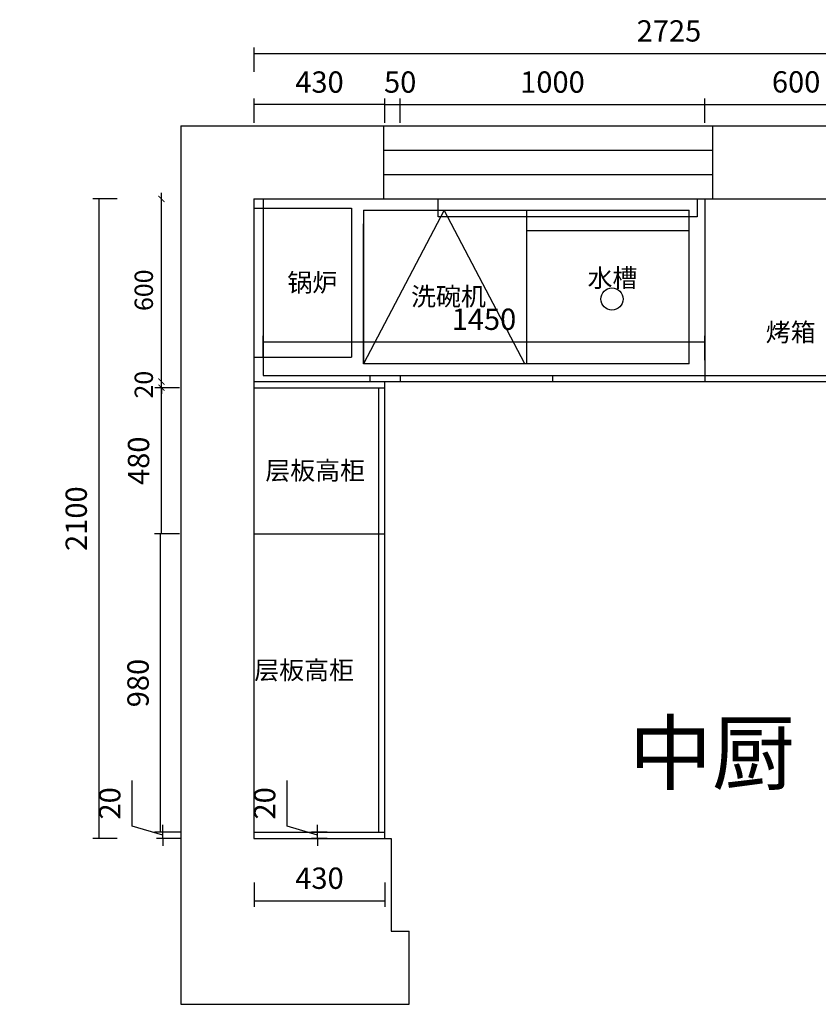
# Model space of a CAD drawing. Units: millimetres. Extents: x -29 to 1575594, y -162441 to 0.
# Drawn here: x 1555349 to 1557971, y -159001 to -155768 of the extents above; entities that cross this region are included whole.
import ezdxf

# ---------------------------------------------------------------- set-up
doc = ezdxf.new("R2010")
doc.units = ezdxf.units.MM
doc.header["$LTSCALE"] = 0.5
doc.header["$PDMODE"] = 2
doc.layers.add('255', color=255, linetype='Continuous')
doc.layers.add('Q-墙体', color=160, linetype='Continuous')
doc.styles.add('仿宋', font='txt', dxfattribs={"width": 0.8})
doc.styles.add('艾依格专用文字样式', font='txt')
doc.styles.add('黑体', font='simhei.ttf')
doc.dimstyles.get("Standard").update_dxf_attribs({"dimtxt": 0.18, "dimasz": 0.18, "dimexe": 0.18, "dimexo": 0.0625, "dimgap": 0.09, "dimtad": 0, "dimtih": 1, "dimtoh": 1, "dimdec": 4, "dimzin": 0, "dimdsep": 46, "dimtxsty": 'Standard', "dimcen": 0.09, "dimadec": 0, "dimazin": 0, "dimtfac": 1, "dimtdec": 4, "dimtofl": 0, "dimtmove": 0, "dimatfit": 3, "dimfxl": 1, "dimtolj": 1, "dimtzin": 0, "dimarcsym": 0})
doc.dimstyles.new('大标', dxfattribs={"dimtxt": 60, "dimasz": 20, "dimexe": 20, "dimexo": 80, "dimgap": 20, "dimtad": 1, "dimdec": 1, "dimtxsty": '黑体', "dimblk": 'ARCHTICK', "dimcen": 2.5, "dimdle": 20, "dimse1": 1, "dimse2": 1, "dimclrd": 8, "dimclre": 1, "dimclrt": 1, "dimadec": 0, "dimazin": 0, "dimtfac": 1, "dimtdec": 1, "dimtix": 1, "dimtmove": 2, "dimatfit": 3, "dimldrblk": 'DOT', "dimfxl": 50, "dimfxlon": 1, "dimarcsym": 0})

# ---------------------------------------------------------------- blocks, each defined once
blk = doc.blocks.new('*D39')
at = {"color": 1, "lineweight": 25, "transparency": 16777216}
for p, q in [((1556118.2, -155938.7), (1556118.2, -155858.7)), ((1558843.2, -155938.7), (1558843.2, -155858.7))]:
    blk.add_line(p, q, dxfattribs=at)
at = {"color": 1, "transparency": 16777216}
blk.add_line((1556118.2, -155878.7), (1558843.2, -155878.7), dxfattribs=at)
at = {"layer": 'Defpoints', "color": 0, "lineweight": 5, "transparency": 16777216}
for p in [(1558843.2, -155878.7), (1556118.2, -156356.3), (1558843.2, -156356.3)]:
    blk.add_point(p, dxfattribs=at)
at = {"color": 1, "lineweight": 5, "transparency": 16777216, "insert": (1557480.7, -155813.7), "char_height": 70, "attachment_point": 5, "style": '艾依格专用文字样式'}
blk.add_mtext('2725', dxfattribs=at)
blk = doc.blocks.new('_None')
blk = doc.blocks.new('*D40')
at = {"color": 1, "lineweight": 25, "transparency": 16777216}
for p, q in [((1555668.5, -156356.3), (1555588.5, -156356.3)), ((1555668.5, -158456.3), (1555588.5, -158456.3))]:
    blk.add_line(p, q, dxfattribs=at)
at = {"color": 1, "transparency": 16777216}
blk.add_line((1555608.5, -156356.3), (1555608.5, -158456.3), dxfattribs=at)
at = {"layer": 'Defpoints', "color": 0, "lineweight": 5, "transparency": 16777216}
for p in [(1556118.2, -156356.3), (1555608.5, -158456.3), (1556118.2, -158456.3)]:
    blk.add_point(p, dxfattribs=at)
at = {"color": 1, "lineweight": 5, "transparency": 16777216, "insert": (1555543.5, -157406.3), "char_height": 70, "attachment_point": 5, "rotation": 90, "style": '艾依格专用文字样式'}
blk.add_mtext('2100', dxfattribs=at)
blk = doc.blocks.new('*D51')
at = {"color": 1, "lineweight": 25, "transparency": 16777216}
for p, q in [((1556118.2, -158601.2), (1556118.2, -158681.2)), ((1556548.2, -158601.2), (1556548.2, -158681.2))]:
    blk.add_line(p, q, dxfattribs=at)
at = {"color": 1, "transparency": 16777216}
blk.add_line((1556118.2, -158661.2), (1556548.2, -158661.2), dxfattribs=at)
at = {"layer": 'Defpoints', "color": 0, "lineweight": 5, "transparency": 16777216}
for p in [(1556548.2, -158436.3), (1556118.2, -158456.3), (1556548.2, -158661.2)]:
    blk.add_point(p, dxfattribs=at)
at = {"color": 1, "lineweight": 5, "transparency": 16777216, "insert": (1556333.2, -158596.2), "char_height": 70, "attachment_point": 5, "style": '艾依格专用文字样式'}
blk.add_mtext('430', dxfattribs=at)
blk = doc.blocks.new('_ArchTick')
at = {"color": 0, "linetype": 'ByBlock', "const_width": 0.15}
blk.add_lwpolyline([(-0.5, -0.5), (0.5, 0.5)], dxfattribs=at)
blk = doc.blocks.new('*D53')
at = {"layer": '255', "color": 8, "lineweight": -2, "transparency": 16777216}
blk.add_line((1555814.4, -156976.3), (1555814.4, -156336.3), dxfattribs=at)
at = {"layer": 'Defpoints', "color": 0, "lineweight": 5, "transparency": 16777216}
for p in [(1555814.4, -156356.3), (1556118.2, -156356.3), (1556118.2, -156956.3)]:
    blk.add_point(p, dxfattribs=at)
at = {"layer": '255', "color": 8, "lineweight": -2, "transparency": 16777216, "xscale": 20, "yscale": 20, "zscale": 20}
for p, rotation in [((1555814.4, -156356.3), 90), ((1555814.4, -156956.3), 270)]:
    blk.add_blockref('_ArchTick', p, dxfattribs=dict(at, rotation=rotation))
at = {"layer": '255', "color": 1, "lineweight": -3, "transparency": 16777216, "insert": (1555764.1, -156656.3), "char_height": 60, "attachment_point": 5, "rotation": 90, "style": '黑体'}
blk.add_mtext('600', dxfattribs=at)
blk = doc.blocks.new('_Dot')
at = {"color": 0, "linetype": 'ByBlock', "lineweight": -2}
blk.add_line((-0.5, 0), (-1, 0), dxfattribs=at)
at = {"color": 0, "linetype": 'ByBlock', "const_width": 0.5}
blk.add_lwpolyline([(-0.25, 0, 1), (0.25, 0, 1)], format="xyb", close=True, dxfattribs=at)
blk = doc.blocks.new('*D54')
at = {"color": 1, "transparency": 16777216}
for p, q in [((1555718.5, -158416.3), (1555718.5, -158266.3)), ((1555818.5, -158446.3), (1555718.5, -158416.3)), ((1555818.5, -158436.3), (1555818.5, -158412.3)), ((1555818.5, -158456.3), (1555818.5, -158436.3)), ((1555818.5, -158456.3), (1555818.5, -158436.3)), ((1555818.5, -158456.3), (1555818.5, -158480.3))]:
    blk.add_line(p, q, dxfattribs=at)
at = {"color": 1, "lineweight": 25, "transparency": 16777216}
for p, q in [((1555878.5, -158436.3), (1555798.5, -158436.3)), ((1555878.5, -158456.3), (1555798.5, -158456.3))]:
    blk.add_line(p, q, dxfattribs=at)
at = {"layer": 'Defpoints', "color": 0, "lineweight": 5, "transparency": 16777216}
for p in [(1555818.5, -158436.3), (1556118.2, -158436.3), (1556118.2, -158456.3)]:
    blk.add_point(p, dxfattribs=at)
at = {"color": 1, "lineweight": 5, "transparency": 16777216, "insert": (1555653.5, -158341.3), "char_height": 70, "attachment_point": 5, "rotation": 90, "style": '艾依格专用文字样式'}
blk.add_mtext('20', dxfattribs=at)
blk = doc.blocks.new('*D18')
at = {"layer": '255', "color": 8, "lineweight": -2, "transparency": 16777216}
blk.add_line((1222306.9, -156959.3), (1222306.9, -158231.3), dxfattribs=at)
at = {"layer": 'Defpoints', "color": 0, "lineweight": 5, "transparency": 16777216}
for p in [(1222436.8, -156979.3), (1222306.9, -158211.3), (1562316.2, -158211.3)]:
    blk.add_point(p, dxfattribs=at)
at = {"layer": '255', "color": 8, "lineweight": -2, "transparency": 16777216, "xscale": 20, "yscale": 20, "zscale": 20}
for p, rotation in [((1222306.9, -156979.3), 90), ((1222306.9, -158211.3), 270)]:
    blk.add_blockref('_ArchTick', p, dxfattribs=dict(at, rotation=rotation))
at = {"layer": '255', "color": 1, "lineweight": -3, "transparency": 16777216, "insert": (1222253.2, -157595.3), "char_height": 60, "attachment_point": 5, "rotation": 90, "style": '黑体'}
blk.add_mtext('1231,9', dxfattribs=at)
blk = doc.blocks.new('*D29')
at = {"layer": '255', "color": 8, "lineweight": -2, "transparency": 16777216}
for p, q in [((1555814.4, -156956.3), (1555814.4, -156936.3)), ((1555814.4, -156976.3), (1555814.4, -156956.3)), ((1555814.4, -156976.3), (1555814.4, -156996.3))]:
    blk.add_line(p, q, dxfattribs=at)
at = {"layer": 'Defpoints', "color": 0, "lineweight": 5, "transparency": 16777216}
for p in [(1555814.4, -156956.3), (1556118.2, -156956.3), (1556418.2, -156976.3)]:
    blk.add_point(p, dxfattribs=at)
at = {"layer": '255', "color": 8, "lineweight": -2, "transparency": 16777216, "xscale": 20, "yscale": 20, "zscale": 20}
for p, rotation in [((1555814.4, -156956.3), 270), ((1555814.4, -156976.3), 90)]:
    blk.add_blockref('_ArchTick', p, dxfattribs=dict(at, rotation=rotation))
at = {"layer": '255', "color": 1, "lineweight": -3, "transparency": 16777216, "insert": (1555764.1, -156966.3), "char_height": 60, "attachment_point": 5, "rotation": 90, "style": '黑体'}
blk.add_mtext('20', dxfattribs=at)
blk = doc.blocks.new('*D32')
at = {"color": 1, "lineweight": 25, "transparency": 16777216}
for p, q in [((1557598.2, -156106.1), (1557598.2, -156026.1)), ((1558198.2, -156106.1), (1558198.2, -156026.1))]:
    blk.add_line(p, q, dxfattribs=at)
at = {"color": 1, "transparency": 16777216}
blk.add_line((1557598.2, -156046.1), (1558198.2, -156046.1), dxfattribs=at)
at = {"layer": 'Defpoints', "color": 0, "lineweight": 5, "transparency": 16777216}
for p in [(1558198.2, -156046.1), (1557598.2, -156356.3), (1558198.2, -156356.3)]:
    blk.add_point(p, dxfattribs=at)
at = {"color": 1, "lineweight": 5, "transparency": 16777216, "insert": (1557898.2, -155981.1), "char_height": 70, "attachment_point": 5, "style": '艾依格专用文字样式'}
blk.add_mtext('600', dxfattribs=at)
blk = doc.blocks.new('*D33')
at = {"color": 1, "lineweight": 25, "transparency": 16777216}
for p, q in [((1556598.2, -156106.7), (1556598.2, -156026.7)), ((1557598.2, -156106.7), (1557598.2, -156026.7))]:
    blk.add_line(p, q, dxfattribs=at)
at = {"color": 1, "transparency": 16777216}
blk.add_line((1556598.2, -156046.7), (1557598.2, -156046.7), dxfattribs=at)
at = {"layer": 'Defpoints', "color": 0, "lineweight": 5, "transparency": 16777216}
for p in [(1557598.2, -156046.7), (1556598.2, -156956.3), (1557598.2, -156956.3)]:
    blk.add_point(p, dxfattribs=at)
at = {"color": 1, "lineweight": 5, "transparency": 16777216, "insert": (1557098.2, -155981.7), "char_height": 70, "attachment_point": 5, "style": '艾依格专用文字样式'}
blk.add_mtext('1000', dxfattribs=at)
blk = doc.blocks.new('*D34')
at = {"color": 1, "transparency": 16777216}
for p, q in [((1556548.2, -156046.7), (1556524.2, -156046.7)), ((1556548.2, -156046.7), (1556598.2, -156046.7)), ((1556598.2, -156046.7), (1556622.2, -156046.7))]:
    blk.add_line(p, q, dxfattribs=at)
at = {"color": 1, "lineweight": 25, "transparency": 16777216}
for p, q in [((1556548.2, -156106.7), (1556548.2, -156026.7)), ((1556598.2, -156106.7), (1556598.2, -156026.7))]:
    blk.add_line(p, q, dxfattribs=at)
at = {"layer": 'Defpoints', "color": 0, "lineweight": 5, "transparency": 16777216}
for p in [(1556598.2, -156046.7), (1556548.2, -156956.3), (1556598.2, -156956.3)]:
    blk.add_point(p, dxfattribs=at)
at = {"color": 1, "lineweight": 5, "transparency": 16777216, "insert": (1556598.2, -155981.7), "char_height": 70, "attachment_point": 5, "style": '艾依格专用文字样式'}
blk.add_mtext('50', dxfattribs=at)
blk = doc.blocks.new('*D35')
at = {"color": 1, "lineweight": 25, "transparency": 16777216}
for p, q in [((1556118.2, -156106.7), (1556118.2, -156026.7)), ((1556548.2, -156106.7), (1556548.2, -156026.7))]:
    blk.add_line(p, q, dxfattribs=at)
at = {"color": 1, "transparency": 16777216}
blk.add_line((1556548.2, -156046.7), (1556118.2, -156046.7), dxfattribs=at)
at = {"layer": 'Defpoints', "color": 0, "lineweight": 5, "transparency": 16777216}
for p in [(1556118.2, -156046.7), (1556118.2, -156956.3), (1556548.2, -156956.3)]:
    blk.add_point(p, dxfattribs=at)
at = {"color": 1, "lineweight": 5, "transparency": 16777216, "insert": (1556333.2, -155981.7), "char_height": 70, "attachment_point": 5, "style": '艾依格专用文字样式'}
blk.add_mtext('430', dxfattribs=at)
blk = doc.blocks.new('*D56')
at = {"color": 1, "transparency": 16777216}
for p, q in [((1556227.2, -158416.3), (1556227.2, -158266.3)), ((1556327.2, -158446.3), (1556227.2, -158416.3)), ((1556327.2, -158436.3), (1556327.2, -158412.3)), ((1556327.2, -158456.3), (1556327.2, -158436.3)), ((1556327.2, -158456.3), (1556327.2, -158436.3)), ((1556327.2, -158456.3), (1556327.2, -158480.3))]:
    blk.add_line(p, q, dxfattribs=at)
at = {"color": 1, "lineweight": 25, "transparency": 16777216}
for p, q in [((1556358.2, -158436.3), (1556307.2, -158436.3)), ((1556358.2, -158456.3), (1556307.2, -158456.3))]:
    blk.add_line(p, q, dxfattribs=at)
at = {"layer": 'Defpoints', "color": 0, "lineweight": 5, "transparency": 16777216}
for p in [(1556327.2, -158436.3), (1556418.2, -158436.3), (1556418.2, -158456.3)]:
    blk.add_point(p, dxfattribs=at)
at = {"color": 1, "lineweight": 5, "transparency": 16777216, "insert": (1556162.2, -158341.3), "char_height": 70, "attachment_point": 5, "rotation": 90, "style": '艾依格专用文字样式'}
blk.add_mtext('20', dxfattribs=at)
blk = doc.blocks.new('*D74')
at = {"color": 1, "lineweight": 25, "transparency": 16777216}
for p, q in [((1555873.1, -156976.3), (1555793.1, -156976.3)), ((1555873.1, -157456.3), (1555793.1, -157456.3))]:
    blk.add_line(p, q, dxfattribs=at)
at = {"color": 1, "transparency": 16777216}
blk.add_line((1555813.1, -156976.3), (1555813.1, -157456.3), dxfattribs=at)
at = {"layer": 'Defpoints', "color": 0, "lineweight": 5, "transparency": 16777216}
for p in [(1556118.2, -156976.3), (1555813.1, -157456.3), (1556118.2, -157456.3)]:
    blk.add_point(p, dxfattribs=at)
at = {"color": 1, "lineweight": 5, "transparency": 16777216, "insert": (1555748.1, -157216.3), "char_height": 70, "attachment_point": 5, "rotation": 90, "style": '艾依格专用文字样式'}
blk.add_mtext('480', dxfattribs=at)
blk = doc.blocks.new('*D75')
at = {"color": 1, "lineweight": 25, "transparency": 16777216}
for p, q in [((1555871.5, -157456.3), (1555791.5, -157456.3)), ((1555871.5, -158436.3), (1555791.5, -158436.3))]:
    blk.add_line(p, q, dxfattribs=at)
at = {"color": 1, "transparency": 16777216}
blk.add_line((1555811.5, -158436.3), (1555811.5, -157456.3), dxfattribs=at)
at = {"layer": 'Defpoints', "color": 0, "lineweight": 5, "transparency": 16777216}
for p in [(1555811.5, -157456.3), (1556118.2, -157456.3), (1556118.2, -158436.3)]:
    blk.add_point(p, dxfattribs=at)
at = {"color": 1, "lineweight": 5, "transparency": 16777216, "insert": (1555746.5, -157946.3), "char_height": 70, "attachment_point": 5, "rotation": 90, "style": '艾依格专用文字样式'}
blk.add_mtext('980', dxfattribs=at)
blk = doc.blocks.new('*D133')
at = {"color": 1, "lineweight": 25, "transparency": 16777216}
for p, q in [((1556148.2, -156876.3), (1556148.2, -156805.6)), ((1557598.2, -156885.6), (1557598.2, -156805.6))]:
    blk.add_line(p, q, dxfattribs=at)
at = {"color": 1, "transparency": 16777216}
blk.add_line((1556148.2, -156825.6), (1557598.2, -156825.6), dxfattribs=at)
at = {"layer": 'Defpoints', "color": 0, "lineweight": 5, "transparency": 16777216}
for p in [(1557598.2, -156825.6), (1556148.2, -156936.3), (1557598.2, -156956.3)]:
    blk.add_point(p, dxfattribs=at)
at = {"color": 1, "lineweight": 5, "transparency": 16777216, "insert": (1556873.2, -156760.6), "char_height": 70, "attachment_point": 5, "style": '艾依格专用文字样式'}
blk.add_mtext('1450', dxfattribs=at)

msp = doc.modelspace()

# ---------------------------------------------------------------- linework, layer by layer
at = {"color": 252, "lineweight": -3, "true_color": 0x939598}
for p, q in [((1556477.47, -156393.07), (1556477.46, -156898.07)), ((1556477.47, -156393.07), (1557547.46, -156393.1)), ((1557547.46, -156461.03), (1557012.46, -156461.03))]:
    msp.add_line(p, q, dxfattribs=at)
at = {"layer": '255', "color": 0, "lineweight": -3}
for p, q in [((1555878.18, -156116.26), (1559083.18, -156116.26)), ((1555878.18, -156116.26), (1555878.18, -159001.26)), ((1556543.18, -156116.26), (1556543.18, -156356.26)), ((1557623.18, -156116.26), (1557623.18, -156356.26)), ((1556118.18, -156356.26), (1558843.18, -156356.26)), ((1556118.18, -156356.26), (1556118.18, -158456.26)), ((1556148.18, -156356.26), (1556148.18, -156936.26)), ((1557598.18, -156356.26), (1557598.18, -156956.26)), ((1556148.18, -156936.26), (1558243.18, -156936.26)), ((1556498.18, -156936.26), (1556498.18, -156956.26)), ((1556598.18, -156936.26), (1556598.18, -156956.26)), ((1557098.18, -156936.26), (1557098.18, -156956.26)), ((1556118.18, -156956.26), (1558243.18, -156956.26)), ((1556118.18, -156976.26), (1556548.18, -156976.26)), ((1556528.18, -158436.26), (1556528.18, -156976.26)), ((1556548.18, -158456.26), (1556548.18, -156956.26)), ((1556548.18, -157596.26), (1556548.18, -156976.26)), ((1556118.18, -157456.26), (1556548.18, -157456.26)), ((1556118.18, -158436.26), (1556548.18, -158436.26)), ((1556118.18, -158456.26), (1556568.18, -158456.26)), ((1556568.18, -158456.26), (1556568.18, -158761.26)), ((1556568.18, -158761.26), (1556628.18, -158761.26)), ((1556628.18, -159001.26), (1556628.18, -158761.26)), ((1555878.18, -159001.26), (1556628.18, -159001.26))]:
    msp.add_line(p, q, dxfattribs=at)
at = {"layer": '255', "color": 252, "lineweight": -3, "true_color": 0x939598}
for p, q in [((1556543.18, -156196.26), (1557623.18, -156196.26)), ((1556543.18, -156276.26), (1557623.18, -156276.26)), ((1557012.46, -156393.08), (1557012.46, -156898.07))]:
    msp.add_line(p, q, dxfattribs=at)
at = {"layer": '255', "color": 3, "lineweight": -3}
for p, q in [((1556118.18, -156386.26), (1556438.18, -156386.26)), ((1556438.18, -156386.26), (1556438.18, -156876.26)), ((1556118.18, -156876.26), (1556438.18, -156876.26))]:
    msp.add_line(p, q, dxfattribs=at)
at = {"layer": '255', "color": 1, "lineweight": -3}
msp.add_lwpolyline([(1556723.18, -156356.26), (1557573.18, -156356.26), (1557573.18, -156415.26), (1556723.18, -156415.26)], close=True, dxfattribs=at)
at = {"layer": 'Q-墙体', "color": 8}
for p, q in [((1556742.45, -156393.08), (1556477.46, -156898.05)), ((1557007.45, -156898.05), (1556742.45, -156393.08)), ((1557547.46, -156898.07), (1557547.46, -156393.1)), ((1556477.46, -156898.07), (1556477.46, -156437.82)), ((1557547.46, -156898.07), (1556477.46, -156898.07))]:
    msp.add_line(p, q, dxfattribs=at)
msp.add_circle((1557293.53, -156685.11), 36.67, dxfattribs=at)

# ---------------------------------------------------------------- texts
at = {"layer": 'Q-墙体', "color": 3, "insert": (1556391.59, -156661.04), "char_height": 60, "width": 3681.3446, "attachment_point": 9, "style": '仿宋'}
msp.add_mtext('\\pxt61;{\\fSimSun|b0|i0|c134|p2;锅炉}', dxfattribs=at)
at = {"layer": 'Q-墙体', "color": 0, "width": 3681.3446, "style": '仿宋'}
for s, insert, char_height, attachment_point in [('{\\fSimSun|b0|i0|c134|p2;水槽}', (1557213.46, -156645.88), 60, 7), ('{\\fSimSun|b0|i0|c134|p2;洗碗机}', (1556633.92, -156706.76), 60, 7), ('\\pxt57;{\\fSimSun|b0|i0|c134|p2;烤箱}', (1557962.37, -156824.35), 60, 9), ('{\\fSimSun|b0|i0|c134|p2;层板高柜}', (1556482.68, -157278.58), 60, 9), ('{\\fSimSun|b0|i0|c134|p2;层板高柜}', (1556446.37, -157933.83), 60, 9), ('{\\fSimSun|b0|i0|c134|p2;中厨}', (1557349.17, -158275.7), 200, 7)]:
    msp.add_mtext(s, dxfattribs=dict(at, insert=insert, char_height=char_height, attachment_point=attachment_point))

# ---------------------------------------------------------------- dimensions: what is measured, and where the dimension line sits
at = {"lineweight": 5}
for base, p1, p2, picture, middle in [((1558843.18, -155878.73), (1556118.18, -156356.26), (1558843.18, -156356.26), '*D39', (1557480.68, -155813.73)), ((1556118.18, -156046.74), (1556548.18, -156956.26), (1556118.18, -156956.26), '*D35', (1556333.18, -155981.74)), ((1557598.18, -156046.74), (1556598.18, -156956.26), (1557598.18, -156956.26), '*D33', (1557098.18, -155981.74)), ((1558198.18, -156046.05), (1557598.18, -156356.26), (1558198.18, -156356.26), '*D32', (1557898.18, -155981.05)), ((1557598.18, -156825.59), (1556148.18, -156936.26), (1557598.18, -156956.26), '*D133', (1556873.18, -156760.59)), ((1556548.18, -158661.17), (1556118.18, -158456.26), (1556548.18, -158436.26), '*D51', (1556333.18, -158596.17))]:
    dim = msp.add_linear_dim(base=base, p1=p1, p2=p2, dimstyle='Standard', override={"dimtxt": 70, "dimasz": 24, "dimexe": 20, "dimexo": 60, "dimgap": 30, "dimtad": 1, "dimtih": 0, "dimtoh": 0, "dimdec": 1, "dimzin": 8, "dimdsep": 44, "dimtxsty": '艾依格专用文字样式', "dimblk": 'None', "dimcen": 2.5, "dimclrd": 1, "dimclre": 1, "dimclrt": 1, "dimtdec": 1, "dimtofl": 1, "dimtmove": 1, "dimldrblk": 'None', "dimfxl": 60, "dimfxlon": 1, "dimtolj": 0, "dimtzin": 8, "dimlwd": 65535, "dimlwe": 25}, dxfattribs=at)
    dim.commit()
    dim.dimension.update_dxf_attribs({"geometry": picture, "text_midpoint": middle})
dim = msp.add_linear_dim(base=(1556598.18, -156046.74), p1=(1556548.18, -156956.26), p2=(1556598.18, -156956.26), dimstyle='Standard', override={"dimtxt": 70, "dimasz": 24, "dimexe": 20, "dimexo": 60, "dimgap": 30, "dimtad": 1, "dimtih": 0, "dimtoh": 0, "dimdec": 1, "dimzin": 8, "dimdsep": 44, "dimtxsty": '艾依格专用文字样式', "dimblk": 'None', "dimcen": 2.5, "dimclrd": 1, "dimclre": 1, "dimclrt": 1, "dimtdec": 1, "dimtofl": 1, "dimtmove": 1, "dimldrblk": 'None', "dimfxl": 60, "dimfxlon": 1, "dimtolj": 0, "dimtzin": 8, "dimlwd": 65535, "dimlwe": 25}, dxfattribs=at)
dim.commit()
dim.dimension.update_dxf_attribs({"geometry": '*D34', "text_midpoint": (1556598.18, -156046.74), "dimtype": 128})
for base, p1, p2, picture, middle in [((1555608.52, -158456.26), (1556118.18, -156356.26), (1556118.18, -158456.26), '*D40', (1555543.52, -157406.26)), ((1555813.13, -157456.26), (1556118.18, -156976.26), (1556118.18, -157456.26), '*D74', (1555748.13, -157216.26)), ((1555811.5, -157456.26), (1556118.18, -158436.26), (1556118.18, -157456.26), '*D75', (1555746.5, -157946.26)), ((1555818.46, -158436.26), (1556118.18, -158456.26), (1556118.18, -158436.26), '*D54', (1555653.46, -158386.26)), ((1556327.24, -158436.26), (1556418.18, -158456.26), (1556418.18, -158436.26), '*D56', (1556162.24, -158386.26))]:
    dim = msp.add_linear_dim(base=base, p1=p1, p2=p2, angle=90, dimstyle='Standard', override={"dimtxt": 70, "dimasz": 24, "dimexe": 20, "dimexo": 60, "dimgap": 30, "dimtad": 1, "dimtih": 0, "dimtoh": 0, "dimdec": 1, "dimzin": 8, "dimdsep": 44, "dimtxsty": '艾依格专用文字样式', "dimblk": 'None', "dimcen": 2.5, "dimclrd": 1, "dimclre": 1, "dimclrt": 1, "dimtdec": 1, "dimtofl": 1, "dimtmove": 1, "dimldrblk": 'None', "dimfxl": 60, "dimfxlon": 1, "dimtolj": 0, "dimtzin": 8, "dimlwd": 65535, "dimlwe": 25}, dxfattribs=at)
    dim.commit()
    dim.dimension.update_dxf_attribs({"geometry": picture, "text_midpoint": middle})
at = {"layer": '255', "color": 0, "lineweight": -3}
for base, p1, p2, picture, middle in [((1555814.39, -156356.26), (1556118.18, -156956.26), (1556118.18, -156356.26), '*D53', (1555764.05, -156656.26)), ((1555814.39, -156956.26), (1556418.18, -156976.26), (1556118.18, -156956.26), '*D29', (1555764.05, -156966.26)), ((1222306.9, -158211.26), (1222436.83, -156979.35), (1562316.16, -158211.26), '*D18', (1222253.2, -157595.3))]:
    dim = msp.add_linear_dim(base=base, p1=p1, p2=p2, angle=90, dimstyle='大标', dxfattribs=at)
    dim.commit()
    dim.dimension.update_dxf_attribs({"geometry": picture, "text_midpoint": middle})

doc.saveas('drawing.dxf')
